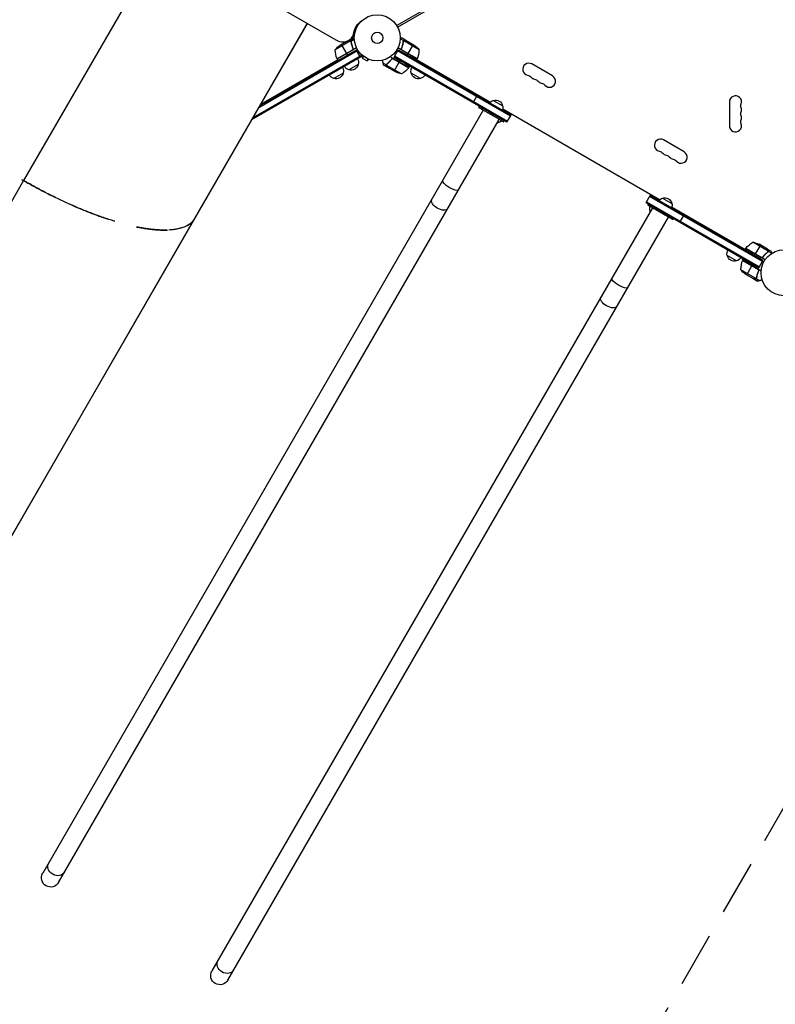
# Model space of a CAD drawing. Units: millimetres. Extents: x -7516 to 7305, y -9171 to 7100.
# Drawn here: x -1760 to -20, y -2767 to -499 of the extents above; entities that cross this region are included whole.
import ezdxf

# ---------------------------------------------------------------- set-up
doc = ezdxf.new("R2010")
doc.units = ezdxf.units.MM
doc.header["$LTSCALE"] = 20
doc.linetypes.add('HIDDEN', pattern=[9.525, 6.35, -3.175])
doc.layers.add('2d', color=230, linetype='Continuous')
doc.layers.add('ASTM-BufferZone', color=240, linetype='HIDDEN')

msp = doc.modelspace()

# ---------------------------------------------------------------- linework, layer by layer
at = {"layer": '2d'}
for p, q in [((-46.9, -24.7), (-892.2, -512.8)), ((-890.2, -516.3), (-44.9, -28.2)), ((-1830.3, -85), (-1032.6, -545.5)), ((-1431.4, -315.3), (-1751.4, -869.6)), ((-1098, -507.8), (-1357.5, -957.3)), ((-1357.3, -957), (-1098, -507.8)), ((-984.8, -516.3), (-984.1, -516.7)), ((-984, -513.9), (-982.9, -514.5)), ((-982.1, -510.4), (-980.8, -511.1)), ((-998.9, -544.4), (-994.8, -542)), ((-998.3, -547.5), (-990, -542.7)), ((-997.4, -548.5), (-989.9, -544.2)), ((-993.9, -538.5), (-988.9, -529.8)), ((-991.3, -531.1), (-987.3, -524.1)), ((-876.1, -547.7), (-884.1, -543.1)), ((-870.8, -546.9), (-879.3, -542)), ((-998.2, -547.7), (-1033.6, -568.2)), ((-984.8, -564), (-1029.3, -589.7)), ((-1005.9, -548.4), (-1022.4, -558)), ((-1019.7, -556.4), (-1007.8, -577)), ((-1000, -546.9), (-999.9, -547)), ((-998.3, -547.5), (-998, -548)), ((-997.6, -548.5), (-997.6, -548.5)), ((-997.4, -549), (-997, -549.6)), ((-996.7, -552.6), (-996.4, -553.1)), ((-993.2, -564.4), (-992.4, -565.7)), ((-844.8, -589.7), (-889.3, -564)), ((-880.9, -564.4), (-881.8, -565.9)), ((-877.4, -552.6), (-877.7, -553.1)), ((-876.1, -547.7), (-877, -549.2)), ((-840.4, -568.2), (-875.9, -547.7)), ((-874.1, -546.9), (-874.1, -547)), ((-870.8, -546.9), (-870.9, -547)), ((-870.6, -547), (-851.7, -558)), ((-854.4, -556.4), (-866.3, -577)), ((-971.5, -582.9), (-1226.2, -729.9)), ((-972.8, -580.7), (-1223.7, -725.5)), ((-1209.7, -701.3), (-981.6, -569.6)), ((-1207.2, -697), (-982.9, -567.5)), ((-993.3, -568.4), (-1029.5, -589.3)), ((-1029.4, -589.5), (-994, -569.1)), ((-1007.7, -577.2), (-1005.7, -580.6)), ((-975.9, -585.4), (-985.4, -568.9)), ((-971.5, -582.9), (-973.5, -579.5)), ((-969, -583.3), (-971.4, -587.5)), ((-971.4, -587.5), (-960.1, -594)), ((-970.1, -582.4), (-970.2, -582.4)), ((-970.2, -582.4), (-970.2, -582.4)), ((-864.3, -609.5), (-907.2, -584.8)), ((-864.5, -609.9), (-900.8, -588.9)), ((-899.8, -589.3), (-864.4, -609.7)), ((-898.2, -585.4), (-888.7, -568.9)), ((-898.2, -585.4), (-884.1, -593.8)), ((-638.2, -735.5), (-898.2, -585.4)), ((-637, -733.3), (-897, -583.2)), ((-630, -721.2), (-890, -571.1)), ((-888.7, -568.9), (-868.2, -580.3)), ((-888.7, -568.9), (-628.7, -719)), ((-844.6, -589.3), (-880.8, -568.4)), ((-880, -569.1), (-844.7, -589.5)), ((-868.2, -580.3), (-866.4, -577.2)), ((-1205.2, -693.5), (-1028.3, -591.4)), ((-1029.3, -589.7), (-1027.3, -593.1)), ((-980.7, -602), (-1002.3, -614.5)), ((-957.7, -589.8), (-960.1, -594)), ((-956.3, -590.4), (-956.4, -590.4)), ((-956.3, -590.4), (-956.3, -590.4)), ((-916.3, -603.4), (-924, -598.9)), ((-914.4, -608.4), (-922.9, -603.5)), ((-916.3, -603.4), (-915.5, -601.9)), ((-880.8, -624), (-916.2, -603.6)), ((-916, -605.5), (-915.9, -605.4)), ((-915.8, -602.7), (-915.8, -602.7)), ((-895.2, -619.4), (-914.2, -608.5)), ((-912.7, -599.8), (-912.4, -599.3)), ((-912.2, -599.4), (-912.2, -599.4)), ((-898, -617.8), (-886.1, -597.2)), ((-884.1, -593.8), (-886, -597)), ((-864.3, -609.5), (-862.7, -606.7)), ((-846.3, -592.4), (-844.8, -589.7)), ((-676.8, -689), (-845.8, -591.4)), ((-533.3, -628.6), (-580.9, -601.1)), ((-1015.3, -622), (-1037, -634.5)), ((-837.1, -634.5), (-858.7, -622)), ((-716.2, -690.5), (-706.7, -674)), ((-703, -701.6), (-701.5, -699)), ((-669.8, -685.1), (-648.1, -697.6)), ((-126, -688.5), (-126, -743.5)), ((-692.7, -707.5), (-1707.5, -2465)), ((-674.4, -718.1), (-672.9, -715.5)), ((-287.1, -914), (-648, -705.6)), ((-638.2, -735.5), (-628.7, -719)), ((-1670.7, -2486.2), (-656, -728.7)), ((-659.4, -737.1), (-660.5, -736.4)), ((-645.8, -734.6), (-644.3, -732)), ((-230.1, -803.6), (-277.8, -776.1)), ((-1751.4, -869.6), (-2308.2, -1834.1)), ((-317.8, -920.5), (-308.3, -904)), ((-49.6, -1056.3), (-309.6, -906.2)), ((-48.3, -1054.1), (-308.3, -904)), ((-317.8, -920.5), (-57.8, -1070.6)), ((-316.6, -918.3), (-56.6, -1068.4)), ((-313.2, -926.6), (-311.7, -924)), ((-280.1, -910.1), (-258.4, -922.6)), ((-303, -932.5), (-1317.8, -2690)), ((-307.5, -940.2), (-308.6, -939.6)), ((-284.7, -943.1), (-283.2, -940.5)), ((-89.3, -1028.1), (-258.3, -930.6)), ((-239.9, -965.5), (-230.4, -949)), ((-1357.5, -957.3), (-1864.7, -1835.8)), ((-1864.5, -1835.6), (-1357.4, -957.2)), ((-1357.4, -957.2), (-1357.3, -957)), ((-1357.4, -957.2), (-1357.4, -957.2)), ((-1357.3, -957), (-1357.3, -957)), ((-1281, -2711.2), (-266.3, -953.7)), ((-256.1, -959.6), (-254.6, -957)), ((-36.4, -1032.4), (-71.8, -1011.9)), ((-54.6, -1018.1), (-66.5, -1038.7)), ((-38.4, -1027.5), (-57.4, -1016.5)), ((-109.3, -1054.7), (-130.9, -1042.2)), ((-89.9, -1029.1), (-88.3, -1026.4)), ((-43.8, -1052.1), (-88.3, -1026.4)), ((-88.2, -1026.2), (-52.8, -1046.7)), ((-51.8, -1047), (-88.1, -1026.1)), ((-66.6, -1038.9), (-68.4, -1042)), ((-48.3, -1054.1), (-68.4, -1042)), ((-39.9, -1036.1), (-40.2, -1036.7)), ((-38.2, -1027.6), (-38.3, -1027.7)), ((-38.2, -1027.6), (-29.7, -1032.5)), ((-36.3, -1032.6), (-37.1, -1034.1)), ((-36.8, -1033.3), (-36.8, -1033.3)), ((-36.6, -1030.4), (-36.7, -1030.5)), ((-36.3, -1032.6), (-28.3, -1037.2)), ((-95.9, -1053.6), (-59.7, -1074.5)), ((-60.4, -1073.9), (-95.8, -1053.5)), ((-95.7, -1053.3), (-94.1, -1050.5)), ((-52.9, -1078), (-95.7, -1053.3)), ((-74.1, -1065.8), (-72.2, -1062.6)), ((-57.8, -1070.6), (-72.2, -1062.6)), ((-57.8, -1070.6), (-48.3, -1054.1)), ((-48.3, -1045.1), (-49.2, -1046.6)), ((-100, -1074.8), (-64.6, -1095.2)), ((-88.8, -1085), (-69.8, -1096)), ((-86.1, -1086.6), (-74.2, -1066)), ((-69.7, -1096.1), (-61.2, -1101)), ((-66.4, -1096.1), (-66.3, -1095.9)), ((-64.4, -1095.2), (-63.5, -1093.7)), ((-64.4, -1095.2), (-56.7, -1099.7)), ((-63.1, -1090.4), (-62.8, -1089.8)), ((-63, -1089.7), (-63, -1089.7))]:
    msp.add_line(p, q, dxfattribs=at)
for centre, radius in [((-937, -541), 53), ((-937, -541), 13), ((0, -1082), 53)]:
    msp.add_circle(centre, radius, dxfattribs=at)
at = {"layer": '2d', "extrusion": (0, 0, -1)}
for centre, radius, start, end in [((994.7, -599.6), 50, 38.8998, 56.3757), ((879.4, -599.6), 50, 123.6243, 141.1002), ((983.6, -569.4), 50, 336.4728, 1.3497), ((1026.7, -588.1), 3, 333.1912, 336.4728), ((997.2, -597.4), 17, 150.6413, 195.8135), ((847.3, -588.1), 3, 203.5272, 206.8088), ((1031.8, -617.4), 17, 150.6413, 195.8135), ((998, -597.9), 17, 284.1865, 329.3587), ((997.3, -598.3), 17, 192.6679, 287.3321), ((904.7, -580.1), 50, 216.4728, 241.3497), ((866.9, -608.1), 3, 213.1912, 216.4728), ((842.3, -617.4), 17, 344.1865, 29.3587), ((1032.7, -617.9), 17, 284.1865, 329.3587), ((1031.9, -618.3), 17, 192.6679, 287.3321), ((873, -574.6), 50, 278.8998, 296.3757), ((842.2, -618.3), 17, 252.6679, 347.3321), ((841.4, -617.9), 17, 210.6413, 255.8135), ((593.2, -640.8), 14, 100.8901, 139.1099), ((577.3, -649.9), 14, 100.8901, 139.1099), ((561.4, -659.1), 14, 100.8901, 139.1099), ((665.5, -701.7), 17, 41.47, 75.8135), ((664.7, -701.3), 17, 72.6679, 167.3321), ((664.6, -702.2), 17, 164.1865, 198.53), ((85.5, -697.7), 14, 340.8901, 19.1099), ((85.5, -716), 14, 340.8901, 19.1099), ((664.5, -720.9), 17, 252.6679, 258.7898), ((663.7, -720.5), 17, 220.8164, 255.8135), ((85.5, -734.3), 14, 340.8901, 19.1099), ((290.1, -815.8), 14, 100.8901, 139.1099), ((274.2, -824.9), 14, 100.8901, 139.1099), ((258.3, -834.1), 14, 100.8901, 139.1099), ((292.2, -935), 17, 344.1865, 19.1836), ((275.8, -926.7), 17, 41.47, 75.8135), ((275, -926.3), 17, 72.6679, 167.3321), ((274.9, -927.2), 17, 164.1865, 198.53), ((292.1, -935.9), 17, 341.2102, 347.3321), ((47.9, -1055.8), 50, 36.4728, 61.3497), ((79.6, -1061.3), 50, 98.8998, 116.3757), ((114.5, -1037.6), 17, 344.1865, 29.3587), ((114.4, -1038.5), 17, 252.6679, 347.3321), ((85.7, -1027.9), 3, 33.1912, 36.4728), ((113.6, -1038.1), 17, 210.6413, 255.8135), ((93.1, -1054.8), 3, 23.5272, 26.8088), ((61.1, -1043.4), 50, 303.6243, 321.1002), ((1689.1, -2475.6), 21.2, 210, 30), ((1299.4, -2700.6), 21.2, 210, 30)]:
    msp.add_arc(centre, radius, start, end, dxfattribs=at)
at = {"layer": '2d'}
for centre, radius, start, end in [((-890.4, -569.4), 50, 336.4728, 1.3497), ((-587.9, -613.3), 14, 60, 259.1099), ((-572, -622.4), 14, 220.8901, 259.1099), ((-540.3, -640.8), 14, 220.8901, 60), ((-556.1, -631.6), 14, 220.8901, 259.1099), ((-112, -688.5), 14, 340.8901, 180), ((-112, -706.8), 14, 340.8901, 19.1099), ((-112, -725.2), 14, 340.8901, 19.1099), ((-112, -743.5), 14, 180, 19.1099), ((-284.8, -788.3), 14, 60, 259.1099), ((-268.9, -797.4), 14, 220.8901, 259.1099), ((-253, -806.6), 14, 220.8901, 259.1099), ((-237.1, -815.8), 14, 220.8901, 60), ((-50, -1073.6), 50, 156.4728, 181.3497)]:
    msp.add_arc(centre, radius, start, end, dxfattribs=at)
at = {"layer": '2d', "extrusion": (0, 0, -1)}
for centre, major_axis, ratio, start_param, end_param in [((-933.3, -546.4), (-52.7, 30.4), 0.848048, -0.310218, 0.392878), ((-932.6, -545.2), (-52.7, 30.4), 0.848048, -0.310218, -0.012847), ((-932.6, -545.2), (-52.7, 30.4), 0.848048, -0.310218, -0.012847), ((-928.9, -538.8), (-52.7, 30.4), 0.848048, -0.294427, -0.084891), ((-928.9, -538.8), (-52.7, 30.4), 0.848048, -0.294427, -0.084891), ((-928.2, -537.7), (-52.7, 30.4), 0.848048, -0.273909, -0.097792), ((-768.2, -880.6), (-18.4, 10.6), 0.258819, 3.141593, 6.283185), ((-793.2, -923.8), (-18.4, 10.6), 0.50834, 3.141593, 6.283185), ((-378.5, -1105.6), (-18.4, 10.6), 0.258819, 3.141593, 6.283185), ((-403.5, -1148.8), (-18.4, 10.6), 0.50834, 3.141593, 6.283185), ((-1675.2, -2451.6), (-18.4, 10.6), 0.861156, 3.141593, 6.283185), ((-1285.5, -2676.6), (-18.4, 10.6), 0.861156, 3.141593, 6.283185)]:
    msp.add_ellipse(centre, major_axis=major_axis, ratio=ratio, start_param=start_param, end_param=end_param, dxfattribs=at)
at = {"layer": '2d'}
for centre, start_param, end_param in [((-1019.9, -523.5), 1.570796, 3.451811), ((-1019.2, -522.4), 3.141593, 3.451811), ((-1015.5, -515.9), 3.141593, 3.20901), ((-1014.9, -514.8), 3.141593, 3.14848)]:
    msp.add_ellipse(centre, major_axis=(-26, 15), ratio=0.848048, start_param=start_param, end_param=end_param, dxfattribs=at)
for points, knots in [([(-990, -542), (-990.5, -542), (-991, -542), (-991.8, -542), (-992.1, -542), (-992.6, -542), (-992.8, -542), (-993, -542), (-993.1, -542), (-993.2, -542), (-994.3, -542), (-994.8, -542), (-994.8, -542)], [0.0535022, 0.0535022, 0.0535022, 0.0535022, 0.125, 0.125, 0.1875, 0.1875, 0.21875, 0.234375, 0.234375, 0.25, 0.25, 0.5, 0.5, 0.5, 0.5]), ([(-879.3, -542), (-879.3, -542), (-879.4, -542), (-879.9, -542), (-880, -542), (-880.4, -542), (-880.5, -542), (-880.8, -542), (-880.9, -542), (-880.9, -542), (-881, -542), (-881.8, -542), (-882.8, -542), (-884, -542)], [0.5, 0.5, 0.5, 0.5, 0.625, 0.625, 0.6875, 0.6875, 0.71875, 0.734375, 0.7421875, 0.7421875, 0.75, 0.75, 0.9202302, 0.9202302, 0.9202302, 0.9202302]), ([(-1000.2, -547), (-1001, -547), (-1001.7, -547), (-1002.4, -547), (-1002.6, -547), (-1002.8, -547)], [0, 0, 0, 0, 0.005170242, 0.005170242, 0.006862634, 0.006862634, 0.006862634, 0.006862634]), ([(-998.5, -547.5), (-998.8, -547.3), (-999, -547.2), (-999.4, -547.1), (-999.6, -547.1), (-999.9, -547), (-1000, -547), (-1000.2, -547)], [0, 0, 0, 0, 0.00218234, 0.00218234, 0.003273511, 0.003273511, 0.004364681, 0.004364681, 0.004364681, 0.004364681]), ([(-1000, -546.9), (-999.9, -546.9), (-999.7, -546.9), (-999.5, -547), (-999.4, -547), (-999.3, -547), (-999.2, -547), (-999.1, -547), (-999.1, -547), (-999.1, -547), (-999.1, -547.1), (-999.1, -547.1), (-998.8, -547.2), (-998.5, -547.3), (-998.3, -547.5)], [0, 0, 0, 0, 0.25, 0.25, 0.375, 0.375, 0.4375, 0.46875, 0.484375, 0.492187, 0.492187, 0.5, 0.5, 1, 1, 1, 1]), ([(-998.3, -547.5), (-998.2, -547.5), (-998.2, -547.5), (-998, -547.6), (-998, -547.7), (-997.8, -547.9), (-997.7, -548), (-997.6, -548.2), (-997.5, -548.3), (-997.4, -548.4)], [0, 0, 0, 0, 0.00051115, 0.00051115, 0.001022301, 0.001022301, 0.001533451, 0.001533451, 0.002044601, 0.002044601, 0.002044601, 0.002044601]), ([(-997.2, -549.6), (-996.9, -552.2), (-996.3, -554.8), (-994.9, -560), (-993.9, -562.6), (-992.8, -565.3)], [0, 0, 0, 0, 0.00859307, 0.00859307, 0.01718614, 0.01718614, 0.01718614, 0.01718614]), ([(-992.5, -565.3), (-993.7, -562.7), (-994.6, -560.1), (-995.6, -556.7), (-995.7, -556.1), (-996.1, -554.7), (-996.2, -554.1), (-996.6, -552.1), (-996.9, -550.8), (-997, -549.5)], [0.00267622, 0.00267622, 0.00267622, 0.00267622, 0.01136401, 0.01136401, 0.01353595, 0.01353595, 0.0157079, 0.0157079, 0.0200518, 0.0200518, 0.0200518, 0.0200518]), ([(-992.5, -565.3), (-992.5, -565.5), (-992.4, -565.7), (-992.3, -566), (-992.3, -566.2), (-992.3, -566.6), (-992.3, -566.8), (-992.3, -567.1), (-992.4, -567.3), (-992.5, -567.6), (-992.6, -567.8), (-992.7, -568.1), (-992.8, -568.3), (-993.1, -568.6), (-993.2, -568.7), (-993.5, -568.9), (-993.6, -569.1), (-993.8, -569.1)], [0, 0, 0, 0, 0.000547232, 0.000547232, 0.001094464, 0.001094464, 0.001641696, 0.001641696, 0.002188928, 0.002188928, 0.002736159, 0.002736159, 0.003283391, 0.003283391, 0.003830623, 0.003830623, 0.004377855, 0.004377855, 0.004377855, 0.004377855]), ([(-992.8, -565.3), (-992.7, -565.5), (-992.6, -565.8), (-992.5, -566.2), (-992.5, -566.3), (-992.5, -566.6), (-992.6, -566.8), (-992.6, -567.2), (-992.7, -567.4), (-992.9, -567.8), (-992.9, -568), (-993.1, -568.2), (-993.2, -568.3), (-993.3, -568.4)], [0, 0, 0, 0, 0.000839577, 0.000839577, 0.001259366, 0.001259366, 0.001679155, 0.001679155, 0.002518732, 0.002518732, 0.002938521, 0.002938521, 0.00335831, 0.00335831, 0.00335831, 0.00335831]), ([(-877, -549.5), (-877.5, -552.5), (-878.1, -555.5), (-879.3, -559.3), (-879.5, -560.1), (-880.1, -561.6), (-880.3, -562.4), (-881.3, -564.7), (-881.9, -566.3), (-882.7, -567.8)], [0, 0, 0, 0, 0.01003251, 0.01003251, 0.01254064, 0.01254064, 0.01504877, 0.01504877, 0.02006502, 0.02006502, 0.02006502, 0.02006502]), ([(-880.8, -568.4), (-881, -568.2), (-881.2, -568), (-881.3, -567.6), (-881.4, -567.4), (-881.5, -567.2), (-881.5, -567), (-881.5, -566.6), (-881.6, -566.3), (-881.5, -565.8), (-881.4, -565.5), (-881.3, -565.3)], [0.001013661, 0.001013661, 0.001013661, 0.001013661, 0.001852653, 0.001852653, 0.002272148, 0.002272148, 0.002691644, 0.002691644, 0.003530636, 0.003530636, 0.004369628, 0.004369628, 0.004369628, 0.004369628]), ([(-881.3, -565.3), (-880.1, -562.6), (-879.2, -560), (-877.8, -554.8), (-877.2, -552.2), (-876.8, -549.6)], [0, 0, 0, 0, 0.00859307, 0.00859307, 0.01718614, 0.01718614, 0.01718614, 0.01718614]), ([(-877, -549.5), (-877, -549.1), (-876.9, -548.8), (-876.6, -548.4), (-876.6, -548.2), (-876.4, -548), (-876.2, -547.8), (-876.1, -547.7)], [0, 0, 0, 0, 0.001155292, 0.001155292, 0.001732938, 0.001732938, 0.002310584, 0.002310584, 0.002310584, 0.002310584]), ([(-876.5, -548.5), (-876.4, -548.3), (-876.3, -548.2), (-876.1, -548), (-876, -547.9), (-875.9, -547.7)], [0.001328787, 0.001328787, 0.001328787, 0.001328787, 0.001872455, 0.001872455, 0.002416124, 0.002416124, 0.002416124, 0.002416124]), ([(-876.1, -547.7), (-876, -547.6), (-875.8, -547.5), (-875.6, -547.3), (-875.5, -547.3), (-875.4, -547.2), (-875.3, -547.2), (-875.3, -547.1), (-875.2, -547.1), (-875.2, -547.1), (-875.1, -547.1), (-875, -547), (-874.8, -547), (-874.8, -547), (-874.7, -547), (-874.7, -547), (-874.7, -547), (-874.7, -547), (-874.7, -547), (-874.5, -546.9), (-874.3, -546.9), (-874.1, -546.9)], [0, 0, 0, 0, 0.25, 0.25, 0.375, 0.4375, 0.46875, 0.484375, 0.484375, 0.5, 0.5, 0.625, 0.6875, 0.71875, 0.734375, 0.742187, 0.746094, 0.746094, 0.75, 0.75, 1, 1, 1, 1]), ([(-873.9, -547), (-874.1, -547), (-874.2, -547), (-874.5, -547.1), (-874.6, -547.1), (-875.1, -547.2), (-875.3, -547.3), (-875.5, -547.5)], [0, 0, 0, 0, 0.001089402, 0.001089402, 0.002178803, 0.002178803, 0.004357607, 0.004357607, 0.004357607, 0.004357607]), ([(-870.6, -547), (-870.9, -547), (-871.3, -547), (-872.4, -547), (-873, -547), (-873.9, -547)], [0, 0, 0, 0, 0.00517024, 0.00517024, 0.01034048, 0.01034048, 0.01034048, 0.01034048]), ([(-915.3, -601.7), (-912.9, -599.8), (-910.6, -597.7), (-907.8, -594.8), (-907.3, -594.2), (-906.2, -593), (-905.7, -592.3), (-904.2, -590.4), (-903.2, -589.1), (-902.2, -587.7)], [0, 0, 0, 0, 0.01003251, 0.01003251, 0.01254064, 0.01254064, 0.01504877, 0.01504877, 0.02006502, 0.02006502, 0.02006502, 0.02006502]), ([(-903.7, -590.1), (-903.5, -589.9), (-903.4, -589.7), (-903, -589.4), (-902.9, -589.3), (-902.7, -589.2), (-902.5, -589.1), (-902.1, -589), (-901.9, -588.9), (-901.5, -588.9), (-901.3, -588.9), (-901, -588.9), (-900.9, -588.9), (-900.8, -588.9)], [0, 0, 0, 0, 0.000839577, 0.000839577, 0.001259366, 0.001259366, 0.001679155, 0.001679155, 0.002518732, 0.002518732, 0.002938521, 0.002938521, 0.00335831, 0.00335831, 0.00335831, 0.00335831]), ([(-916.4, -604.3), (-916.4, -604.2), (-916.4, -604), (-916.4, -603.7), (-916.4, -603.5), (-916.3, -603.4)], [0.5438819, 0.5438819, 0.5438819, 0.5438819, 0.75, 0.75, 1, 1, 1, 1]), ([(-916.3, -603.4), (-916.4, -603.7), (-916.4, -604.1), (-916.4, -604.6), (-916.3, -604.8), (-916.2, -605.2), (-916.1, -605.3), (-916, -605.5)], [0, 0, 0, 0, 0.5, 0.5, 0.75, 0.75, 1, 1, 1, 1]), ([(-915.3, -601.7), (-915.5, -601.9), (-915.8, -602.1), (-916, -602.6), (-916.1, -602.7), (-916.2, -603), (-916.3, -603.2), (-916.3, -603.4)], [0, 0, 0, 0, 0.001155292, 0.001155292, 0.001732938, 0.001732938, 0.002310584, 0.002310584, 0.002310584, 0.002310584]), ([(-916, -605.5), (-916.1, -605.3), (-916.2, -605.2), (-916.3, -604.9), (-916.3, -604.8), (-916.3, -604.7), (-916.3, -604.7), (-916.3, -604.7)], [0, 0, 0, 0, 0.25, 0.25, 0.375, 0.375, 0.3902923, 0.3902923, 0.3902923, 0.3902923]), ([(-916.2, -604), (-916.2, -604.2), (-916.2, -604.5), (-916.1, -604.9), (-916.1, -605.1), (-916, -605.4), (-915.9, -605.5), (-915.8, -605.7)], [0, 0, 0, 0, 0.00218234, 0.00218234, 0.003273511, 0.003273511, 0.004364681, 0.004364681, 0.004364681, 0.004364681]), ([(-915.8, -605.7), (-915.4, -606.4), (-915.1, -607), (-914.5, -607.9), (-914.3, -608.3), (-914.2, -608.5)], [0, 0, 0, 0, 0.00517024, 0.00517024, 0.01034048, 0.01034048, 0.01034048, 0.01034048]), ([(-915.1, -601.8), (-913, -600.2), (-911, -598.4), (-907.2, -594.5), (-905.4, -592.4), (-903.7, -590.1)], [0, 0, 0, 0, 0.00859307, 0.00859307, 0.01718614, 0.01718614, 0.01718614, 0.01718614]), ([(-1751.4, -869.6), (-1751.3, -869.7), (-1751.2, -869.8), (-1748.9, -871.1), (-1746.8, -872.3), (-1740.3, -876), (-1736, -878.4), (-1723, -885.5), (-1714.3, -890.2), (-1701.3, -897), (-1696.9, -899.3), (-1688.1, -903.7), (-1683.8, -905.9), (-1661.9, -916.6), (-1644.2, -924.7), (-1622.4, -934), (-1618, -935.8), (-1609.3, -939.3), (-1604.9, -941.1), (-1591.9, -946.2), (-1583.2, -949.4), (-1570.4, -954), (-1566.1, -955.5), (-1560.9, -957.2), (-1559.9, -957.5), (-1559, -957.8)], [0.7380688, 0.7380688, 0.7380688, 0.7380688, 0.7382812, 0.7382812, 0.7421875, 0.7421875, 0.75, 0.75, 0.765625, 0.765625, 0.7734375, 0.7734375, 0.78125, 0.78125, 0.8125, 0.8125, 0.8203125, 0.8203125, 0.828125, 0.828125, 0.84375, 0.84375, 0.8515625, 0.8515625, 0.8532877, 0.8532877, 0.8532877, 0.8532877]), ([(-1541.5, -963.4), (-1543.9, -962.7), (-1546.3, -961.9), (-1550.8, -960.5), (-1552.9, -959.8), (-1557.2, -958.5), (-1559.3, -957.8), (-1565.7, -955.6), (-1569.9, -954.1), (-1582.8, -949.6), (-1591.4, -946.4), (-1604.5, -941.3), (-1608.8, -939.5), (-1617.5, -936), (-1621.9, -934.2), (-1643.7, -924.9), (-1661.3, -916.9), (-1683.1, -906.2), (-1687.5, -904), (-1696.2, -899.6), (-1700.6, -897.4), (-1713.7, -890.6), (-1722.4, -885.9), (-1735.3, -878.8), (-1739.6, -876.3), (-1746.4, -872.5), (-1748.9, -871.1), (-1751.4, -869.6)], [0.1361595, 0.1361595, 0.1361595, 0.1361595, 0.140625, 0.140625, 0.1445312, 0.1445312, 0.1484375, 0.1484375, 0.15625, 0.15625, 0.171875, 0.171875, 0.1796875, 0.1796875, 0.1875, 0.1875, 0.21875, 0.21875, 0.2265625, 0.2265625, 0.234375, 0.234375, 0.25, 0.25, 0.2578125, 0.2578125, 0.262366, 0.262366, 0.262366, 0.262366]), ([(-1357.5, -957.3), (-1358.4, -958.9), (-1359.4, -960.2), (-1360.3, -961.5), (-1360.5, -961.7), (-1360.8, -962), (-1360.8, -962.1), (-1361, -962.3), (-1361.1, -962.4), (-1361.5, -962.9), (-1361.8, -963.3), (-1362.8, -964.4), (-1363.5, -965.1), (-1364.3, -965.8), (-1364.4, -966), (-1364.8, -966.3), (-1364.9, -966.4), (-1365.4, -966.9), (-1365.7, -967.2), (-1368.7, -969.7), (-1371.4, -971.5), (-1374.5, -973.2), (-1374.8, -973.4), (-1375.5, -973.8), (-1375.8, -974), (-1376.9, -974.5), (-1377.6, -974.8), (-1379.7, -975.8), (-1381.1, -976.4), (-1384, -977.5), (-1385.5, -978.1), (-1387.7, -978.8), (-1388.4, -979), (-1389.9, -979.4), (-1390.7, -979.6), (-1394.5, -980.6), (-1397.6, -981.3), (-1401.6, -981.9), (-1402.4, -982.1), (-1404, -982.3), (-1404.8, -982.4), (-1407.2, -982.7), (-1408.8, -982.9), (-1412.7, -983.3), (-1414.9, -983.5), (-1417.2, -983.6)], [0, 0, 0, 0, 0.00195312, 0.00195312, 0.00244141, 0.00244141, 0.00268555, 0.00268555, 0.00292969, 0.00292969, 0.00390625, 0.00390625, 0.00585938, 0.00585938, 0.00634766, 0.00634766, 0.00683594, 0.00683594, 0.0078125, 0.0078125, 0.015625, 0.015625, 0.01660156, 0.01660156, 0.01757812, 0.01757812, 0.01953125, 0.01953125, 0.0234375, 0.0234375, 0.02734375, 0.02734375, 0.02929688, 0.02929688, 0.03125, 0.03125, 0.0390625, 0.0390625, 0.04101562, 0.04101562, 0.04296875, 0.04296875, 0.046875, 0.046875, 0.0521175, 0.0521175, 0.0521175, 0.0521175]), ([(-1373.9, -972.9), (-1371.3, -971.4), (-1368.6, -969.6), (-1365.7, -967.2), (-1365.4, -966.9), (-1364.9, -966.4), (-1364.7, -966.3), (-1364.4, -966), (-1364.3, -965.8), (-1363.5, -965), (-1362.8, -964.4), (-1361.8, -963.3), (-1361.5, -962.9), (-1361.1, -962.4), (-1361, -962.3), (-1360.8, -962.1), (-1360.7, -962), (-1360.5, -961.7), (-1360.3, -961.5), (-1359.3, -960.2), (-1358.4, -958.9), (-1357.5, -957.3)], [0.98457134, 0.98457134, 0.98457134, 0.98457134, 0.9921875, 0.9921875, 0.99316406, 0.99316406, 0.99365234, 0.99365234, 0.99414062, 0.99414062, 0.99609375, 0.99609375, 0.99707031, 0.99707031, 0.99731445, 0.99731445, 0.99755859, 0.99755859, 0.99804688, 0.99804688, 1, 1, 1, 1]), ([(-1492.5, -976.1), (-1490.8, -976.5), (-1489.1, -976.8), (-1483.5, -977.9), (-1479.6, -978.6), (-1471.8, -980), (-1468, -980.5), (-1460.4, -981.6), (-1456.6, -982.1), (-1451, -982.6), (-1449.2, -982.8), (-1445.5, -983.1), (-1443.7, -983.2), (-1438.2, -983.6), (-1434.6, -983.7), (-1429.3, -983.8), (-1427.6, -983.8), (-1424.1, -983.8), (-1422.4, -983.8), (-1420.5, -983.7), (-1420.3, -983.7), (-1420.1, -983.7)], [0.89515559, 0.89515559, 0.89515559, 0.89515559, 0.8984375, 0.8984375, 0.90625, 0.90625, 0.9140625, 0.9140625, 0.921875, 0.921875, 0.92578125, 0.92578125, 0.9296875, 0.9296875, 0.9375, 0.9375, 0.94140625, 0.94140625, 0.9453125, 0.9453125, 0.94571648, 0.94571648, 0.94571648, 0.94571648]), ([(-1421.2, -983.7), (-1422.7, -983.8), (-1424.2, -983.8), (-1427.5, -983.8), (-1429.2, -983.8), (-1434.5, -983.7), (-1438.1, -983.6), (-1443.5, -983.2), (-1445.3, -983.1), (-1449, -982.8), (-1450.8, -982.6), (-1456.4, -982.1), (-1460.2, -981.6), (-1467.8, -980.6), (-1471.6, -980), (-1479.4, -978.7), (-1483.3, -978), (-1488.1, -977), (-1489, -976.8), (-1489.9, -976.6)], [0.05518382, 0.05518382, 0.05518382, 0.05518382, 0.05859375, 0.05859375, 0.0625, 0.0625, 0.0703125, 0.0703125, 0.07421875, 0.07421875, 0.078125, 0.078125, 0.0859375, 0.0859375, 0.09375, 0.09375, 0.1015625, 0.1015625, 0.10332623, 0.10332623, 0.10332623, 0.10332623]), ([(-50.4, -1048.3), (-48.5, -1045.5), (-46.4, -1042.9), (-43.7, -1040), (-43.2, -1039.4), (-42, -1038.3), (-41.5, -1037.8), (-39.7, -1036.2), (-38.5, -1035.2), (-37.3, -1034.3)], [0, 0, 0, 0, 0.0100259, 0.0100259, 0.01253237, 0.01253237, 0.01503885, 0.01503885, 0.0200518, 0.0200518, 0.0200518, 0.0200518]), ([(-37.5, -1034.2), (-39.6, -1035.8), (-41.6, -1037.5), (-45.4, -1041.4), (-47.2, -1043.5), (-48.9, -1045.9)], [0, 0, 0, 0, 0.00859307, 0.00859307, 0.01718614, 0.01718614, 0.01718614, 0.01718614]), ([(-36.8, -1030.3), (-37.2, -1029.6), (-37.5, -1029), (-38.1, -1028), (-38.3, -1027.7), (-38.4, -1027.5)], [0, 0, 0, 0, 0.00517024, 0.00517024, 0.01034048, 0.01034048, 0.01034048, 0.01034048]), ([(-36.3, -1032.6), (-36.4, -1032.9), (-36.5, -1033.2), (-36.7, -1033.7), (-36.9, -1033.8), (-37.1, -1034), (-37.2, -1034.2), (-37.3, -1034.3)], [0, 0, 0, 0, 0.001155976, 0.001155976, 0.001733964, 0.001733964, 0.002311952, 0.002311952, 0.002311952, 0.002311952]), ([(-36.4, -1032), (-36.4, -1031.7), (-36.4, -1031.4), (-36.5, -1031), (-36.5, -1030.9), (-36.6, -1030.6), (-36.7, -1030.4), (-36.8, -1030.3)], [0, 0, 0, 0, 0.00218234, 0.00218234, 0.003273511, 0.003273511, 0.004364681, 0.004364681, 0.004364681, 0.004364681]), ([(-36.6, -1030.4), (-36.5, -1030.5), (-36.5, -1030.6), (-36.4, -1030.7), (-36.4, -1030.8), (-36.4, -1030.9), (-36.4, -1030.9), (-36.4, -1031), (-36.3, -1031), (-36.3, -1031), (-36.3, -1031), (-36.3, -1031.1), (-36.3, -1031.2), (-36.2, -1031.4), (-36.2, -1031.4), (-36.2, -1031.5), (-36.2, -1031.5), (-36.2, -1031.5), (-36.2, -1031.9), (-36.2, -1032.2), (-36.3, -1032.6)], [0, 0, 0, 0, 0.125, 0.125, 0.1875, 0.21875, 0.234375, 0.242187, 0.246094, 0.246094, 0.25, 0.25, 0.375, 0.4375, 0.46875, 0.484375, 0.484375, 0.5, 0.5, 1, 1, 1, 1]), ([(-27.4, -1036.6), (-27.5, -1036.3), (-27.7, -1036), (-28.1, -1035.4), (-28.2, -1035.1), (-28.5, -1034.6), (-28.6, -1034.4), (-28.8, -1034.2), (-28.8, -1034.1), (-28.9, -1034), (-28.9, -1034), (-29.5, -1033), (-29.7, -1032.5), (-29.7, -1032.5)], [0.0797676, 0.0797676, 0.0797676, 0.0797676, 0.125, 0.125, 0.1875, 0.1875, 0.21875, 0.234375, 0.2421875, 0.2421875, 0.25, 0.25, 0.5, 0.5, 0.5, 0.5]), ([(-48.9, -1045.9), (-49.1, -1046.1), (-49.2, -1046.3), (-49.6, -1046.5), (-49.7, -1046.6), (-49.9, -1046.7), (-50.1, -1046.8), (-50.5, -1047), (-50.7, -1047), (-51.1, -1047.1), (-51.3, -1047.1), (-51.6, -1047.1), (-51.7, -1047), (-51.8, -1047)], [0, 0, 0, 0, 0.000839577, 0.000839577, 0.001259366, 0.001259366, 0.001679155, 0.001679155, 0.002518732, 0.002518732, 0.002938521, 0.002938521, 0.00335831, 0.00335831, 0.00335831, 0.00335831]), ([(-59.2, -1077.7), (-60.3, -1080.3), (-61.3, -1083), (-62.7, -1088.2), (-63.3, -1090.8), (-63.6, -1093.4)], [0, 0, 0, 0, 0.00859307, 0.00859307, 0.01718614, 0.01718614, 0.01718614, 0.01718614]), ([(-57.8, -1075.2), (-59.3, -1078.2), (-60.5, -1081.3), (-61.7, -1085.1), (-61.9, -1085.9), (-62.3, -1087.4), (-62.5, -1088.2), (-63, -1090.5), (-63.2, -1092), (-63.4, -1093.5)], [0, 0, 0, 0, 0.0100259, 0.0100259, 0.01253237, 0.01253237, 0.01503885, 0.01503885, 0.0200518, 0.0200518, 0.0200518, 0.0200518]), ([(-59.7, -1074.5), (-59.5, -1074.8), (-59.3, -1075), (-59.1, -1075.4), (-59.1, -1075.5), (-59, -1075.8), (-59, -1075.9), (-58.9, -1076.3), (-58.9, -1076.6), (-59, -1077.2), (-59.1, -1077.4), (-59.2, -1077.7)], [0.001013661, 0.001013661, 0.001013661, 0.001013661, 0.001852653, 0.001852653, 0.002272148, 0.002272148, 0.002691644, 0.002691644, 0.003530636, 0.003530636, 0.004369628, 0.004369628, 0.004369628, 0.004369628]), ([(-69.8, -1096), (-69.6, -1096), (-69.2, -1096), (-68.1, -1096), (-67.4, -1096), (-66.6, -1096)], [0, 0, 0, 0, 0.00517024, 0.00517024, 0.01034048, 0.01034048, 0.01034048, 0.01034048]), ([(-66.6, -1096), (-66.4, -1096), (-66.3, -1095.9), (-66, -1095.9), (-65.8, -1095.9), (-65.4, -1095.7), (-65.2, -1095.6), (-64.9, -1095.5)], [0, 0, 0, 0, 0.001089402, 0.001089402, 0.002178803, 0.002178803, 0.004357607, 0.004357607, 0.004357607, 0.004357607]), ([(-66.4, -1096.1), (-66.2, -1096.1), (-66, -1096), (-65.7, -1096), (-65.6, -1095.9), (-65.5, -1095.9), (-65.4, -1095.9), (-65.3, -1095.9), (-65.3, -1095.8), (-65.1, -1095.8), (-64.9, -1095.7), (-64.6, -1095.5), (-64.5, -1095.4), (-64.4, -1095.2)], [0, 0, 0, 0, 0.25, 0.25, 0.375, 0.375, 0.4375, 0.4375, 0.5, 0.5, 0.75, 0.75, 1, 1, 1, 1]), ([(-64, -1094.5), (-64.1, -1094.6), (-64.2, -1094.7), (-64.4, -1095), (-64.5, -1095.1), (-64.6, -1095.2)], [0.001328787, 0.001328787, 0.001328787, 0.001328787, 0.001872455, 0.001872455, 0.002416124, 0.002416124, 0.002416124, 0.002416124]), ([(-64.4, -1095.2), (-64.1, -1095), (-63.9, -1094.7), (-63.7, -1094.3), (-63.6, -1094.1), (-63.5, -1093.8), (-63.5, -1093.6), (-63.4, -1093.5)], [0, 0, 0, 0, 0.001155976, 0.001155976, 0.001733964, 0.001733964, 0.002311952, 0.002311952, 0.002311952, 0.002311952])]:
    msp.add_open_spline(points, degree=3, knots=knots, dxfattribs=at)
for points, weights in [([(-1000, -546.9), (-1001.2, -546.9), (-1002, -546.9), (-1002.6, -546.9)], [1, 0.994120057239, 0.989838333564, 0.987154828975]), ([(-870.8, -546.9), (-870.8, -546.9), (-871.9, -546.9), (-874.1, -546.9)], [0.983775506511, 0.983775506511, 0.989183671007, 1]), ([(-846.3, -592.4), (-846.3, -592.4), (-855.4, -587.4), (-868.2, -580.3)], [1, 0.804737854124, 0.804737854124, 1]), ([(-925.4, -592.7), (-924.9, -594.8), (-924.4, -596.9), (-924, -598.9)], [0.999054457313, 0.998421328983, 0.998736509879, 1]), ([(-924, -598.9), (-923.5, -601.2), (-923.1, -602.7), (-923, -603.2)], [1, 0.993052325565, 0.993052325565, 1]), ([(-914.4, -608.4), (-914.4, -608.4), (-914.9, -607.4), (-916, -605.5)], [0.983775506511, 0.983775506511, 0.989183671007, 1]), ([(-862.7, -606.7), (-862.7, -606.7), (-871.6, -601.4), (-884.1, -593.8)], [1, 0.804737854124, 0.804737854124, 1]), ([(-674.4, -718.1), (-688.7, -709.8), (-703, -701.6), (-703, -701.6)], [1, 0.666666666667, 0.5, 0.5]), ([(-645.8, -734.6), (-645.8, -734.6), (-660.1, -726.3), (-674.4, -718.1)], [0.5, 0.5, 0.666666666667, 1]), ([(-284.7, -943.1), (-299, -934.8), (-313.2, -926.6), (-313.2, -926.6)], [1, 0.666666666667, 0.5, 0.5]), ([(-256.1, -959.6), (-256.1, -959.6), (-270.4, -951.3), (-284.7, -943.1)], [0.5, 0.5, 0.666666666667, 1]), ([(-68.4, -1042), (-81, -1034.5), (-89.9, -1029.1), (-89.9, -1029.1)], [1, 0.804737854124, 0.804737854124, 1]), ([(-36.6, -1030.4), (-37.7, -1028.5), (-38.2, -1027.6), (-38.2, -1027.6)], [1, 0.989183671007, 0.983775506511, 0.983775506511]), ([(-72.2, -1062.6), (-85, -1055.5), (-94.1, -1050.5), (-94.1, -1050.5)], [1, 0.804737854124, 0.804737854124, 1]), ([(-66.4, -1096.1), (-68.6, -1096.1), (-69.7, -1096.1), (-69.7, -1096.1)], [1, 0.989183671007, 0.983775506511, 0.983775506511]), ([(-60.9, -1101), (-60.4, -1100.8), (-59, -1100.4), (-56.7, -1099.7)], [1, 0.993048408402, 0.993048408402, 1]), ([(-56.7, -1099.7), (-54.7, -1099), (-52.7, -1098.4), (-50.6, -1097.8)], [1, 0.998736509879, 0.998421328983, 0.999054457313])]:
    msp.add_rational_spline(points, weights, degree=3, dxfattribs=at)
for points in [[(-998.5, -547.5), (-998.4, -547.6), (-998.3, -547.7), (-998.2, -547.7)], [(-998.2, -547.7), (-998, -548), (-997.8, -548.2), (-997.6, -548.5)], [(-997.6, -548.5), (-997.6, -548.6), (-997.5, -548.6), (-997.5, -548.7)], [(-997.6, -548.5), (-997.5, -548.7), (-997.4, -548.8), (-997.4, -549)], [(-997.6, -548.5), (-997.6, -548.5), (-997.6, -548.5), (-997.6, -548.5)], [(-997.6, -548.5), (-997.6, -548.5), (-997.6, -548.5), (-997.6, -548.5)], [(-997.4, -548.4), (-997.4, -548.4), (-997.4, -548.4), (-997.4, -548.5)], [(-997.4, -548.5), (-997.2, -548.8), (-997.1, -549.1), (-997, -549.5)], [(-997.4, -549), (-997.3, -549.2), (-997.3, -549.4), (-997.2, -549.6)], [(-881.3, -565.3), (-881.2, -565), (-881, -564.7), (-880.9, -564.4)], [(-876.8, -549.6), (-876.8, -549.2), (-876.7, -548.8), (-876.5, -548.5)], [(-876.5, -548.5), (-876.5, -548.5), (-876.5, -548.5), (-876.5, -548.5)], [(-876.5, -548.5), (-876.5, -548.5), (-876.5, -548.5), (-876.5, -548.5)], [(-875.9, -547.7), (-875.8, -547.7), (-875.6, -547.6), (-875.5, -547.5)], [(-870.9, -547), (-870.8, -547), (-870.7, -547), (-870.6, -547)], [(-993.3, -568.4), (-993.5, -568.7), (-993.7, -568.9), (-994, -569.1)], [(-900.8, -588.9), (-900.4, -589), (-900.1, -589.1), (-899.8, -589.3)], [(-880.8, -568.4), (-880.6, -568.7), (-880.3, -568.9), (-880, -569.1)], [(-922.9, -603.5), (-922.9, -603.5), (-922.9, -603.4), (-923, -603.2)], [(-916.2, -603.6), (-916.1, -603.2), (-916, -603), (-915.8, -602.7)], [(-916.2, -604), (-916.2, -603.9), (-916.2, -603.7), (-916.2, -603.5)], [(-916.2, -604), (-916.2, -603.8), (-916.2, -603.7), (-916.2, -603.6)], [(-915.8, -602.7), (-915.7, -602.5), (-915.6, -602.3), (-915.5, -602.2)], [(-915.8, -602.7), (-915.8, -602.6), (-915.8, -602.5), (-915.7, -602.5)], [(-915.8, -602.7), (-915.8, -602.7), (-915.8, -602.7), (-915.8, -602.7)], [(-915.8, -602.7), (-915.8, -602.7), (-915.8, -602.7), (-915.8, -602.7)], [(-915.8, -602.7), (-915.8, -602.7), (-915.8, -602.7), (-915.8, -602.7)], [(-915.7, -602.5), (-915.6, -602.4), (-915.6, -602.3), (-915.5, -602.2)], [(-915.5, -602.2), (-915.4, -602.1), (-915.2, -601.9), (-915.1, -601.8)], [(-914.2, -608.5), (-914.2, -608.4), (-914.3, -608.3), (-914.3, -608.3)], [(-1756.1, -866.9), (-1754.5, -867.8), (-1753, -868.7), (-1751.4, -869.6)], [(-38.4, -1027.5), (-38.4, -1027.6), (-38.3, -1027.6), (-38.3, -1027.7)], [(-37.1, -1033.8), (-37.2, -1033.9), (-37.4, -1034), (-37.5, -1034.2)], [(-36.8, -1033.3), (-36.9, -1033.5), (-37, -1033.6), (-37.1, -1033.8)], [(-36.8, -1033.3), (-36.8, -1033.4), (-36.8, -1033.4), (-36.9, -1033.5)], [(-36.4, -1032.4), (-36.5, -1032.7), (-36.6, -1033), (-36.8, -1033.3)], [(-36.8, -1033.3), (-36.8, -1033.3), (-36.8, -1033.3), (-36.8, -1033.3)], [(-36.8, -1033.3), (-36.8, -1033.3), (-36.8, -1033.3), (-36.8, -1033.3)], [(-36.4, -1032), (-36.4, -1032.1), (-36.4, -1032.3), (-36.4, -1032.4)], [(-51.8, -1047), (-52.2, -1047), (-52.5, -1046.8), (-52.8, -1046.7)], [(-59.7, -1074.5), (-59.9, -1074.3), (-60.1, -1074.1), (-60.4, -1073.9)], [(-59.2, -1077.7), (-59.3, -1078), (-59.4, -1078.3), (-59.6, -1078.6)], [(-69.6, -1096), (-69.7, -1096), (-69.8, -1096), (-69.8, -1096)], [(-64.6, -1095.2), (-64.7, -1095.3), (-64.8, -1095.4), (-64.9, -1095.5)], [(-63.6, -1093.4), (-63.7, -1093.8), (-63.8, -1094.1), (-64, -1094.5)], [(-64, -1094.5), (-64, -1094.5), (-64, -1094.5), (-64, -1094.5)], [(-64, -1094.5), (-64, -1094.5), (-64, -1094.5), (-64, -1094.5)], [(-64, -1094.5), (-64, -1094.5), (-64, -1094.5), (-64, -1094.5)], [(-60.9, -1101), (-61.1, -1101), (-61.2, -1101), (-61.2, -1101)]]:
    msp.add_open_spline(points, degree=3, dxfattribs=at)
at = {"layer": 'ASTM-BufferZone', "flags": 128}
msp.add_lwpolyline([(-4802.5, -3647.3), (-6473.9, -6542.6, 0.414214), (-6140.9, -7785.8), (-5545.6, -8129.5, 0.414214), (-4302.5, -7796.4), (-1810.3, -3479.2, 0.431039), (-492.9, -3166.2), (8.5, -2297.7, 0.55377), (1998.8, -787.8), (4769.1, -2387.2, 0.414214), (6012.1, -2054.1), (6263, -1619.6, 0.414214), (5929.9, -376.5), (2597, 1547.8), (3653.6, 3377.9), (4058.6, 3611.7, 0.589414), (4584.6, 5208.5, 0.608593), (3155.4, 6033.6, 0.27762), (2214.6, 5723.7), (1826.6, 5499.7, 0.281044), (1084.2, 4828.2), (720.7, 4198.6, -0.572433), (-865.9, 4186.9, 0.409891), (-2171.2, 4526.3), (-3771.2, 3602.5, 0.408588), (-4132, 2306.1, -0.353892), (-4334.6, 1166.6, 0.216104), (-4678.5, 417.7, 0.585152), (-5401, -1093.7, -0.316448), (-5401, -2152.3, 0.542225)], format="xyb", close=True, dxfattribs=at)

doc.saveas('drawing.dxf')
